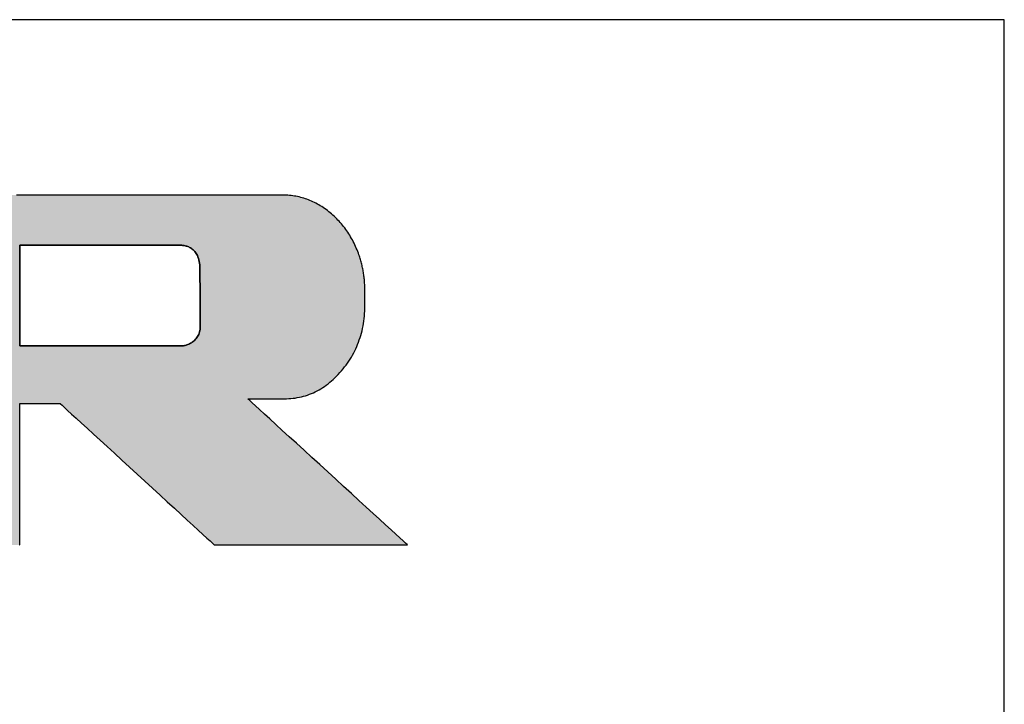
# Model space of a CAD drawing. Extents: x 18 to 442, y -2 to 294.
# Drawn here: x 367 to 402, y 269 to 294 of the extents above; entities that cross this region are included whole.
import ezdxf

# ---------------------------------------------------------------- set-up
doc = ezdxf.new("R2010")
doc.units = 0
doc.header["$LTSCALE"] = 0.25
doc.layers.get('0').update_dxf_attribs({"linetype": 'CONTINUOUS'})
doc.layers.add('1', color=7, linetype='CONTINUOUS')
doc.layers.add('2', color=134, linetype='CONTINUOUS')

# ---------------------------------------------------------------- blocks, each defined once
blk = doc.blocks.new('*G16')
at = {"layer": '1', "color": 7, "linetype": 'CONTINUOUS'}
for p, q in [((402.5, 293.972), (17.5, 293.972)), ((402.5, 17.972), (402.5, 293.972))]:
    blk.add_line(p, q, dxfattribs=at)
blk = doc.blocks.new('*G17')
at = {"layer": '2', "color": 134, "linetype": 'CONTINUOUS'}
for points in [[(367.045, 275.077), (367.063, 275.077), (367.063, 275.094), (367.063, 275.142), (367.063, 275.22), (367.063, 275.324), (367.063, 275.454), (367.063, 275.606), (367.063, 275.779), (367.063, 275.97), (367.063, 276.176), (367.063, 276.396), (367.063, 276.628), (367.063, 276.868), (367.063, 277.115), (367.063, 277.367), (367.063, 277.621), (367.063, 277.875), (367.063, 278.127), (367.063, 278.374), (367.063, 278.615), (367.063, 278.846), (367.063, 279.066), (367.063, 279.273), (367.063, 279.463), (367.063, 279.636), (367.063, 279.788), (367.063, 279.918), (367.063, 280.023), (367.063, 280.1), (367.063, 280.149), (367.063, 280.165), (367.068, 280.165), (367.082, 280.165), (367.104, 280.165), (367.134, 280.165), (367.171, 280.165), (367.214, 280.165), (367.263, 280.165), (367.317, 280.165), (367.376, 280.165), (367.438, 280.165), (367.504, 280.165), (367.572, 280.165), (367.643, 280.165), (367.714, 280.165), (367.786, 280.165), (367.859, 280.165), (367.93, 280.165), (368, 280.165), (368.069, 280.165), (368.134, 280.165), (368.197, 280.165), (368.256, 280.165), (368.31, 280.165), (368.359, 280.165), (368.402, 280.165), (368.439, 280.165), (368.469, 280.165), (368.491, 280.165), (368.505, 280.165), (368.509, 280.165), (368.527, 280.149), (368.58, 280.1), (368.665, 280.023), (368.779, 279.918), (368.92, 279.788), (369.087, 279.636), (369.275, 279.463), (369.483, 279.273), (369.708, 279.066), (369.949, 278.846), (370.201, 278.615), (370.464, 278.374), (370.733, 278.127), (371.008, 277.875), (371.285, 277.621), (371.562, 277.367), (371.837, 277.115), (372.107, 276.868), (372.369, 276.628), (372.622, 276.396), (372.862, 276.176), (373.087, 275.97), (373.295, 275.779), (373.484, 275.606), (373.65, 275.454), (373.791, 275.324), (373.906, 275.22), (373.99, 275.142), (374.043, 275.094), (374.061, 275.077), (374.084, 275.077), (374.15, 275.077), (374.256, 275.077), (374.399, 275.077), (374.577, 275.077), (374.785, 275.077), (375.021, 275.077), (375.282, 275.077), (375.565, 275.077), (375.866, 275.077), (376.182, 275.077), (376.511, 275.077), (376.849, 275.077), (377.194, 275.077), (377.541, 275.077), (377.889, 275.077), (378.233, 275.077), (378.571, 275.077), (378.9, 275.077), (379.217, 275.077), (379.518, 275.077), (379.8, 275.077), (380.061, 275.077), (380.297, 275.077), (380.505, 275.077), (380.683, 275.077), (380.826, 275.077), (380.932, 275.077), (380.998, 275.077), (381.021, 275.077), (381.002, 275.094), (380.948, 275.144), (380.86, 275.224), (380.741, 275.333), (380.595, 275.467), (380.422, 275.624), (380.227, 275.802), (380.011, 275.999), (379.778, 276.213), (379.529, 276.44), (379.267, 276.679), (378.995, 276.928), (378.715, 277.183), (378.43, 277.444), (378.143, 277.706), (377.856, 277.969), (377.571, 278.229), (377.291, 278.484), (377.019, 278.733), (376.757, 278.972), (376.508, 279.199), (376.275, 279.413), (376.059, 279.61), (375.864, 279.788), (375.692, 279.946), (375.545, 280.08), (375.426, 280.188), (375.339, 280.268), (375.284, 280.318), (375.265, 280.335), (375.27, 280.335), (375.282, 280.335), (375.302, 280.335), (375.329, 280.335), (375.363, 280.335), (375.402, 280.335), (375.447, 280.335), (375.496, 280.335), (375.55, 280.335), (375.607, 280.335), (375.667, 280.335), (375.729, 280.335), (375.793, 280.335), (375.858, 280.335), (375.924, 280.335), (375.989, 280.335), (376.055, 280.335), (376.119, 280.335), (376.181, 280.335), (376.241, 280.335), (376.298, 280.335), (376.351, 280.335), (376.4, 280.335), (376.445, 280.335), (376.485, 280.335), (376.518, 280.335), (376.545, 280.335), (376.565, 280.335), (376.578, 280.335), (376.582, 280.335), (376.661, 280.336), (376.74, 280.34), (376.818, 280.345), (376.895, 280.353), (376.972, 280.363), (377.047, 280.376), (377.122, 280.39), (377.197, 280.407), (377.27, 280.426), (377.343, 280.447), (377.415, 280.471), (377.486, 280.497), (377.556, 280.525), (377.626, 280.555), (377.695, 280.587), (377.763, 280.622), (377.831, 280.659), (377.898, 280.698), (377.964, 280.74), (378.029, 280.783), (378.093, 280.829), (378.157, 280.877), (378.22, 280.928), (378.282, 280.981), (378.344, 281.035), (378.404, 281.093), (378.464, 281.152), (378.524, 281.214), (378.582, 281.278), (378.64, 281.344), (378.696, 281.411), (378.751, 281.48), (378.803, 281.549), (378.854, 281.619), (378.903, 281.691), (378.949, 281.763), (378.994, 281.836), (379.037, 281.91), (379.078, 281.985), (379.116, 282.061), (379.153, 282.137), (379.188, 282.215), (379.221, 282.294), (379.252, 282.373), (379.281, 282.454), (379.308, 282.535), (379.333, 282.617), (379.357, 282.7), (379.378, 282.784), (379.397, 282.869), (379.414, 282.955), (379.43, 283.042), (379.443, 283.13), (379.455, 283.218), (379.464, 283.308), (379.472, 283.398), (379.477, 283.489), (379.481, 283.582), (379.483, 283.675), (379.482, 283.769), (379.482, 283.77), (379.482, 283.775), (379.482, 283.782), (379.482, 283.791), (379.482, 283.803), (379.482, 283.817), (379.482, 283.832), (379.481, 283.85), (379.481, 283.868), (379.481, 283.888), (379.481, 283.909), (379.48, 283.931), (379.48, 283.954), (379.48, 283.977), (379.48, 284), (379.479, 284.023), (379.479, 284.045), (379.479, 284.068), (379.479, 284.09), (379.478, 284.111), (379.478, 284.131), (379.478, 284.149), (379.478, 284.167), (379.477, 284.182), (379.477, 284.196), (379.477, 284.208), (379.477, 284.217), (379.477, 284.225), (379.477, 284.229), (379.477, 284.23), (379.477, 284.274), (379.477, 284.318), (379.477, 284.362), (379.476, 284.405), (379.474, 284.449), (379.472, 284.492), (379.47, 284.536), (379.466, 284.579), (379.463, 284.622), (379.459, 284.665), (379.454, 284.708), (379.449, 284.751), (379.443, 284.794), (379.437, 284.837), (379.43, 284.879), (379.423, 284.922), (379.416, 284.964), (379.407, 285.007), (379.399, 285.049), (379.389, 285.091), (379.38, 285.133), (379.369, 285.175), (379.359, 285.217), (379.347, 285.259), (379.336, 285.301), (379.323, 285.343), (379.31, 285.384), (379.297, 285.426), (379.283, 285.468), (379.269, 285.509), (379.246, 285.572), (379.223, 285.635), (379.198, 285.697), (379.172, 285.758), (379.146, 285.818), (379.118, 285.877), (379.09, 285.936), (379.061, 285.994), (379.031, 286.051), (379, 286.107), (378.967, 286.163), (378.935, 286.217), (378.901, 286.271), (378.866, 286.324), (378.83, 286.377), (378.793, 286.428), (378.756, 286.479), (378.717, 286.529), (378.678, 286.578), (378.638, 286.626), (378.596, 286.674), (378.554, 286.72), (378.511, 286.766), (378.467, 286.811), (378.422, 286.856), (378.376, 286.899), (378.329, 286.942), (378.281, 286.984), (378.233, 287.025), (378.183, 287.065), (378.133, 287.104), (378.083, 287.142), (378.032, 287.179), (377.981, 287.214), (377.929, 287.248), (377.877, 287.28), (377.825, 287.311), (377.773, 287.341), (377.72, 287.37), (377.666, 287.397), (377.613, 287.422), (377.559, 287.447), (377.505, 287.47), (377.45, 287.492), (377.395, 287.512), (377.34, 287.531), (377.284, 287.549), (377.228, 287.566), (377.172, 287.581), (377.115, 287.595), (377.058, 287.607), (377.001, 287.618), (376.943, 287.628), (376.885, 287.637), (376.826, 287.644), (376.767, 287.65), (376.708, 287.655), (376.649, 287.658), (376.589, 287.66), (376.529, 287.66), (376.481, 287.66), (376.34, 287.66), (376.115, 287.66), (375.81, 287.66), (375.433, 287.66), (374.99, 287.66), (374.488, 287.66), (373.934, 287.66), (373.333, 287.66), (372.693, 287.66), (372.021, 287.66), (371.322, 287.66), (370.603, 287.66), (369.871, 287.66), (369.132, 287.66), (368.394, 287.66), (367.662, 287.66), (366.943, 287.66)], [(372.83, 282.237), (372.811, 282.237), (372.756, 282.237), (372.668, 282.237), (372.55, 282.237), (372.403, 282.237), (372.23, 282.237), (372.034, 282.237), (371.818, 282.237), (371.584, 282.237), (371.335, 282.237), (371.073, 282.237), (370.8, 282.237), (370.52, 282.237), (370.235, 282.237), (369.947, 282.237), (369.659, 282.237), (369.373, 282.237), (369.093, 282.237), (368.821, 282.237), (368.558, 282.237), (368.309, 282.237), (368.075, 282.237), (367.859, 282.237), (367.663, 282.237), (367.491, 282.237), (367.344, 282.237), (367.225, 282.237), (367.137, 282.237), (367.082, 282.237), (367.063, 282.237), (367.063, 282.249), (367.063, 282.283), (367.063, 282.339), (367.063, 282.413), (367.063, 282.506), (367.063, 282.614), (367.063, 282.737), (367.063, 282.873), (367.063, 283.02), (367.063, 283.177), (367.063, 283.342), (367.063, 283.513), (367.063, 283.689), (367.063, 283.868), (367.063, 284.049), (367.063, 284.23), (367.063, 284.409), (367.063, 284.585), (367.063, 284.757), (367.063, 284.921), (367.063, 285.078), (367.063, 285.225), (367.063, 285.361), (367.063, 285.484), (367.063, 285.592), (367.063, 285.685), (367.063, 285.759), (367.063, 285.815), (367.063, 285.849), (367.063, 285.861), (367.082, 285.861), (367.137, 285.861), (367.224, 285.861), (367.343, 285.861), (367.489, 285.861), (367.661, 285.861), (367.857, 285.861), (368.072, 285.861), (368.306, 285.861), (368.554, 285.861), (368.816, 285.861), (369.088, 285.861), (369.367, 285.861), (369.652, 285.861), (369.939, 285.861), (370.226, 285.861), (370.51, 285.861), (370.79, 285.861), (371.062, 285.861), (371.323, 285.861), (371.572, 285.861), (371.805, 285.861), (372.021, 285.861), (372.216, 285.861), (372.388, 285.861), (372.535, 285.861), (372.653, 285.861), (372.741, 285.861), (372.795, 285.861), (372.814, 285.861), (372.839, 285.861), (372.865, 285.86), (372.892, 285.858), (372.921, 285.855), (372.951, 285.851), (372.981, 285.845), (373.012, 285.839), (373.044, 285.831), (373.076, 285.821), (373.109, 285.809), (373.141, 285.796), (373.173, 285.78), (373.205, 285.762), (373.237, 285.742), (373.268, 285.72), (373.298, 285.695), (373.327, 285.667), (373.355, 285.637), (373.381, 285.603), (373.407, 285.567), (373.43, 285.527), (373.452, 285.484), (373.472, 285.437), (373.49, 285.387), (373.505, 285.333), (373.518, 285.276), (373.529, 285.214), (373.536, 285.148), (373.541, 285.078), (373.543, 285.003), (373.543, 284.997), (373.543, 284.977), (373.543, 284.945), (373.543, 284.903), (373.544, 284.85), (373.544, 284.789), (373.544, 284.719), (373.545, 284.641), (373.545, 284.557), (373.546, 284.468), (373.546, 284.374), (373.547, 284.277), (373.548, 284.176), (373.548, 284.074), (373.549, 283.971), (373.549, 283.868), (373.55, 283.766), (373.551, 283.665), (373.551, 283.568), (373.552, 283.474), (373.552, 283.385), (373.553, 283.301), (373.553, 283.223), (373.554, 283.153), (373.554, 283.092), (373.554, 283.039), (373.554, 282.996), (373.555, 282.965), (373.555, 282.945), (373.555, 282.939), (373.553, 282.885), (373.548, 282.834), (373.54, 282.785), (373.529, 282.739), (373.515, 282.695), (373.499, 282.653), (373.48, 282.613), (373.46, 282.576), (373.437, 282.54), (373.412, 282.507), (373.386, 282.476), (373.358, 282.447), (373.33, 282.42), (373.3, 282.395), (373.269, 282.372), (373.237, 282.351), (373.205, 282.332), (373.173, 282.315), (373.141, 282.299), (373.108, 282.285), (373.076, 282.273), (373.045, 282.263), (373.014, 282.254), (372.984, 282.247), (372.954, 282.242), (372.926, 282.238), (372.9, 282.236), (372.875, 282.235), (372.851, 282.235), (372.83, 282.237)]]:
    blk.add_lwpolyline(points, dxfattribs=at)

msp = doc.modelspace()

# ---------------------------------------------------------------- hatches: boundary and pattern name
at = {"layer": '1', "linetype": 'CONTINUOUS'}
h = msp.add_hatch(color=7, dxfattribs=at)
h.paths.add_polyline_path([(378.866, 286.324), (378.83, 286.377), (378.793, 286.428), (378.756, 286.479), (378.717, 286.529), (378.678, 286.578), (378.638, 286.626), (378.596, 286.674), (378.554, 286.72), (378.511, 286.766), (378.467, 286.811), (378.422, 286.856), (378.376, 286.899), (378.329, 286.942), (378.281, 286.984), (378.233, 287.025), (378.183, 287.065), (378.133, 287.104), (378.083, 287.142), (378.032, 287.179), (377.981, 287.214), (377.929, 287.248), (377.877, 287.28), (377.825, 287.311), (377.773, 287.341), (377.72, 287.37), (377.666, 287.397), (377.613, 287.422), (377.559, 287.447), (377.505, 287.47), (377.45, 287.492), (377.395, 287.512), (377.34, 287.531), (377.284, 287.549), (377.228, 287.566), (377.172, 287.581), (377.115, 287.595), (377.058, 287.607), (377.001, 287.618), (376.943, 287.628), (376.885, 287.637), (376.826, 287.644), (376.767, 287.65), (376.708, 287.655), (376.649, 287.658), (376.589, 287.66), (376.529, 287.66), (376.481, 287.66), (376.34, 287.66), (376.115, 287.66), (375.81, 287.66), (375.433, 287.66), (374.99, 287.66), (374.488, 287.66), (373.934, 287.66), (373.333, 287.66), (372.693, 287.66), (372.021, 287.66), (371.322, 287.66), (370.603, 287.66), (369.871, 287.66), (369.132, 287.66), (368.394, 287.66), (367.662, 287.66), (366.943, 287.66), (366.244, 287.66), (365.571, 287.66), (364.931, 287.66), (364.33, 287.66), (363.776, 287.66), (363.274, 287.66), (362.831, 287.66), (362.454, 287.66), (362.15, 287.66), (361.924, 287.66), (361.784, 287.66), (361.735, 287.66), (361.73, 287.66), (361.714, 287.66), (361.689, 287.66), (361.654, 287.66), (361.612, 287.66), (361.562, 287.66), (361.505, 287.66), (361.443, 287.66), (361.375, 287.66), (361.303, 287.66), (361.227, 287.66), (361.148, 287.66), (361.067, 287.66), (360.985, 287.66), (360.901, 287.66), (360.818, 287.66), (360.735, 287.66), (360.654, 287.66), (360.575, 287.66), (360.5, 287.66), (360.427, 287.66), (360.36, 287.66), (360.297, 287.66), (360.241, 287.66), (360.191, 287.66), (360.148, 287.66), (360.114, 287.66), (360.088, 287.66), (360.072, 287.66), (360.067, 287.66), (360.072, 287.656), (360.086, 287.642), (360.108, 287.621), (360.139, 287.592), (360.176, 287.555), (360.22, 287.513), (360.271, 287.465), (360.326, 287.412), (360.386, 287.354), (360.45, 287.293), (360.517, 287.228), (360.586, 287.161), (360.658, 287.092), (360.731, 287.022), (360.805, 286.951), (360.879, 286.88), (360.952, 286.81), (361.023, 286.741), (361.093, 286.674), (361.16, 286.609), (361.224, 286.548), (361.284, 286.49), (361.339, 286.437), (361.389, 286.389), (361.433, 286.346), (361.471, 286.31), (361.501, 286.281), (361.524, 286.259), (361.538, 286.246), (361.543, 286.241), (361.543, 286.228), (361.543, 286.19), (361.543, 286.129), (361.543, 286.047), (361.543, 285.945), (361.543, 285.825), (361.543, 285.689), (361.543, 285.539), (361.543, 285.376), (361.543, 285.203), (361.543, 285.021), (361.543, 284.832), (361.543, 284.637), (361.543, 284.439), (361.543, 284.239), (361.543, 284.039), (361.543, 283.841), (361.543, 283.647), (361.543, 283.457), (361.543, 283.275), (361.543, 283.102), (361.543, 282.94), (361.543, 282.79), (361.543, 282.654), (361.543, 282.534), (361.543, 282.432), (361.543, 282.349), (361.543, 282.288), (361.543, 282.25), (361.543, 282.237), (361.519, 282.237), (361.452, 282.237), (361.343, 282.237), (361.196, 282.237), (361.014, 282.237), (360.8, 282.237), (360.558, 282.237), (360.29, 282.237), (360, 282.237), (359.691, 282.237), (359.366, 282.237), (359.029, 282.237), (358.682, 282.237), (358.328, 282.237), (357.972, 282.237), (357.615, 282.237), (357.262, 282.237), (356.915, 282.237), (356.577, 282.237), (356.252, 282.237), (355.943, 282.237), (355.653, 282.237), (355.386, 282.237), (355.143, 282.237), (354.93, 282.237), (354.748, 282.237), (354.601, 282.237), (354.492, 282.237), (354.424, 282.237), (354.401, 282.237), (354.401, 282.255), (354.401, 282.306), (354.401, 282.389), (354.401, 282.501), (354.401, 282.639), (354.401, 282.801), (354.401, 282.985), (354.401, 283.189), (354.401, 283.409), (354.401, 283.643), (354.401, 283.89), (354.401, 284.146), (354.401, 284.41), (354.401, 284.678), (354.401, 284.949), (354.401, 285.22), (354.401, 285.488), (354.401, 285.752), (354.401, 286.008), (354.401, 286.254), (354.401, 286.489), (354.401, 286.709), (354.401, 286.912), (354.401, 287.096), (354.401, 287.259), (354.401, 287.397), (354.401, 287.509), (354.401, 287.591), (354.401, 287.643), (354.401, 287.66), (354.378, 287.66), (354.312, 287.66), (354.205, 287.66), (354.061, 287.66), (353.883, 287.66), (353.675, 287.66), (353.438, 287.66), (353.176, 287.66), (352.892, 287.66), (352.59, 287.66), (352.273, 287.66), (351.943, 287.66), (351.603, 287.66), (351.258, 287.66), (350.909, 287.66), (350.561, 287.66), (350.215, 287.66), (349.876, 287.66), (349.546, 287.66), (349.228, 287.66), (348.926, 287.66), (348.643, 287.66), (348.381, 287.66), (348.144, 287.66), (347.935, 287.66), (347.757, 287.66), (347.613, 287.66), (347.507, 287.66), (347.441, 287.66), (347.418, 287.66), (347.423, 287.656), (347.437, 287.642), (347.459, 287.621), (347.49, 287.592), (347.528, 287.556), (347.572, 287.513), (347.622, 287.465), (347.677, 287.412), (347.738, 287.355), (347.802, 287.293), (347.869, 287.229), (347.939, 287.162), (348.011, 287.093), (348.084, 287.023), (348.158, 286.952), (348.232, 286.881), (348.305, 286.811), (348.377, 286.743), (348.447, 286.676), (348.514, 286.611), (348.578, 286.55), (348.638, 286.492), (348.693, 286.439), (348.744, 286.391), (348.788, 286.349), (348.826, 286.313), (348.856, 286.284), (348.879, 286.262), (348.893, 286.249), (348.898, 286.244), (348.898, 286.208), (348.898, 286.102), (348.898, 285.931), (348.898, 285.701), (348.898, 285.417), (348.898, 285.083), (348.898, 284.704), (348.898, 284.285), (348.898, 283.832), (348.898, 283.349), (348.898, 282.841), (348.898, 282.313), (348.898, 281.771), (348.898, 281.218), (348.898, 280.66), (348.899, 280.103), (348.899, 279.55), (348.899, 279.008), (348.899, 278.48), (348.899, 277.972), (348.899, 277.489), (348.899, 277.036), (348.899, 276.617), (348.899, 276.238), (348.899, 275.904), (348.899, 275.62), (348.899, 275.39), (348.899, 275.219), (348.899, 275.113), (348.899, 275.077), (348.917, 275.077), (348.969, 275.077), (349.053, 275.077), (349.167, 275.077), (349.307, 275.077), (349.471, 275.077), (349.658, 275.077), (349.864, 275.077), (350.088, 275.077), (350.326, 275.077), (350.576, 275.077), (350.836, 275.077), (351.103, 275.077), (351.375, 275.077), (351.65, 275.077), (351.925, 275.077), (352.197, 275.077), (352.464, 275.077), (352.724, 275.077), (352.974, 275.077), (353.212, 275.077), (353.436, 275.077), (353.642, 275.077), (353.829, 275.077), (353.993, 275.077), (354.133, 275.077), (354.247, 275.077), (354.331, 275.077), (354.383, 275.077), (354.401, 275.077), (354.401, 275.094), (354.401, 275.142), (354.401, 275.22), (354.401, 275.324), (354.401, 275.454), (354.401, 275.606), (354.401, 275.779), (354.401, 275.97), (354.401, 276.176), (354.401, 276.396), (354.401, 276.628), (354.401, 276.868), (354.401, 277.115), (354.401, 277.367), (354.401, 277.621), (354.401, 277.875), (354.401, 278.127), (354.401, 278.374), (354.401, 278.615), (354.401, 278.846), (354.401, 279.066), (354.401, 279.273), (354.401, 279.463), (354.401, 279.636), (354.401, 279.788), (354.401, 279.918), (354.401, 280.023), (354.401, 280.1), (354.401, 280.149), (354.401, 280.165), (354.424, 280.165), (354.492, 280.165), (354.601, 280.165), (354.748, 280.165), (354.93, 280.165), (355.143, 280.165), (355.386, 280.165), (355.653, 280.165), (355.943, 280.165), (356.252, 280.165), (356.577, 280.165), (356.915, 280.165), (357.262, 280.165), (357.615, 280.165), (357.972, 280.165), (358.328, 280.165), (358.682, 280.165), (359.029, 280.165), (359.366, 280.165), (359.691, 280.165), (360, 280.165), (360.29, 280.165), (360.558, 280.165), (360.8, 280.165), (361.014, 280.165), (361.196, 280.165), (361.343, 280.165), (361.452, 280.165), (361.519, 280.165), (361.543, 280.165), (361.543, 280.149), (361.543, 280.1), (361.543, 280.023), (361.543, 279.918), (361.543, 279.788), (361.543, 279.636), (361.543, 279.463), (361.543, 279.273), (361.543, 279.066), (361.543, 278.846), (361.543, 278.615), (361.543, 278.374), (361.543, 278.127), (361.543, 277.875), (361.543, 277.621), (361.543, 277.367), (361.543, 277.115), (361.543, 276.868), (361.543, 276.628), (361.543, 276.396), (361.543, 276.176), (361.543, 275.97), (361.543, 275.779), (361.543, 275.606), (361.543, 275.454), (361.543, 275.324), (361.543, 275.22), (361.543, 275.142), (361.543, 275.094), (361.543, 275.077), (361.561, 275.077), (361.613, 275.077), (361.697, 275.077), (361.811, 275.077), (361.952, 275.077), (362.117, 275.077), (362.304, 275.077), (362.511, 275.077), (362.735, 275.077), (362.974, 275.077), (363.225, 275.077), (363.486, 275.077), (363.754, 275.077), (364.027, 275.077), (364.303, 275.077), (364.579, 275.077), (364.852, 275.077), (365.12, 275.077), (365.381, 275.077), (365.632, 275.077), (365.871, 275.077), (366.095, 275.077), (366.302, 275.077), (366.489, 275.077), (366.654, 275.077), (366.795, 275.077), (366.909, 275.077), (366.993, 275.077), (367.045, 275.077), (367.063, 275.077), (367.063, 275.094), (367.063, 275.142), (367.063, 275.22), (367.063, 275.324), (367.063, 275.454), (367.063, 275.606), (367.063, 275.779), (367.063, 275.97), (367.063, 276.176), (367.063, 276.396), (367.063, 276.628), (367.063, 276.868), (367.063, 277.115), (367.063, 277.367), (367.063, 277.621), (367.063, 277.875), (367.063, 278.127), (367.063, 278.374), (367.063, 278.615), (367.063, 278.846), (367.063, 279.066), (367.063, 279.273), (367.063, 279.463), (367.063, 279.636), (367.063, 279.788), (367.063, 279.918), (367.063, 280.023), (367.063, 280.1), (367.063, 280.149), (367.063, 280.165), (367.068, 280.165), (367.082, 280.165), (367.104, 280.165), (367.134, 280.165), (367.171, 280.165), (367.214, 280.165), (367.263, 280.165), (367.317, 280.165), (367.376, 280.165), (367.438, 280.165), (367.504, 280.165), (367.572, 280.165), (367.643, 280.165), (367.714, 280.165), (367.786, 280.165), (367.859, 280.165), (367.93, 280.165), (368, 280.165), (368.069, 280.165), (368.134, 280.165), (368.197, 280.165), (368.256, 280.165), (368.31, 280.165), (368.359, 280.165), (368.402, 280.165), (368.439, 280.165), (368.469, 280.165), (368.491, 280.165), (368.505, 280.165), (368.509, 280.165), (368.527, 280.149), (368.58, 280.1), (368.665, 280.023), (368.779, 279.918), (368.92, 279.788), (369.087, 279.636), (369.275, 279.463), (369.483, 279.273), (369.708, 279.066), (369.949, 278.846), (370.201, 278.615), (370.464, 278.374), (370.733, 278.127), (371.008, 277.875), (371.285, 277.621), (371.562, 277.367), (371.837, 277.115), (372.107, 276.868), (372.369, 276.628), (372.622, 276.396), (372.862, 276.176), (373.087, 275.97), (373.295, 275.779), (373.484, 275.606), (373.65, 275.454), (373.791, 275.324), (373.906, 275.22), (373.99, 275.142), (374.043, 275.094), (374.061, 275.077), (374.084, 275.077), (374.15, 275.077), (374.256, 275.077), (374.399, 275.077), (374.577, 275.077), (374.785, 275.077), (375.021, 275.077), (375.282, 275.077), (375.565, 275.077), (375.866, 275.077), (376.182, 275.077), (376.511, 275.077), (376.849, 275.077), (377.194, 275.077), (377.541, 275.077), (377.889, 275.077), (378.233, 275.077), (378.571, 275.077), (378.9, 275.077), (379.217, 275.077), (379.518, 275.077), (379.8, 275.077), (380.061, 275.077), (380.297, 275.077), (380.505, 275.077), (380.683, 275.077), (380.826, 275.077), (380.932, 275.077), (380.998, 275.077), (381.021, 275.077), (381.002, 275.094), (380.948, 275.144), (380.86, 275.224), (380.741, 275.333), (380.595, 275.467), (380.422, 275.624), (380.227, 275.802), (380.011, 275.999), (379.778, 276.213), (379.529, 276.44), (379.267, 276.679), (378.995, 276.928), (378.715, 277.183), (378.43, 277.444), (378.143, 277.706), (377.856, 277.969), (377.571, 278.229), (377.291, 278.484), (377.019, 278.733), (376.757, 278.972), (376.508, 279.199), (376.275, 279.413), (376.059, 279.61), (375.864, 279.788), (375.692, 279.946), (375.545, 280.08), (375.426, 280.188), (375.339, 280.268), (375.284, 280.318), (375.265, 280.335), (375.27, 280.335), (375.282, 280.335), (375.302, 280.335), (375.329, 280.335), (375.363, 280.335), (375.402, 280.335), (375.447, 280.335), (375.496, 280.335), (375.55, 280.335), (375.607, 280.335), (375.667, 280.335), (375.729, 280.335), (375.793, 280.335), (375.858, 280.335), (375.924, 280.335), (375.989, 280.335), (376.055, 280.335), (376.119, 280.335), (376.181, 280.335), (376.241, 280.335), (376.298, 280.335), (376.351, 280.335), (376.4, 280.335), (376.445, 280.335), (376.485, 280.335), (376.518, 280.335), (376.545, 280.335), (376.565, 280.335), (376.578, 280.335), (376.582, 280.335), (376.661, 280.336), (376.74, 280.34), (376.818, 280.345), (376.895, 280.353), (376.972, 280.363), (377.047, 280.376), (377.122, 280.39), (377.197, 280.407), (377.27, 280.426), (377.343, 280.447), (377.415, 280.471), (377.486, 280.497), (377.556, 280.525), (377.626, 280.555), (377.695, 280.587), (377.763, 280.622), (377.831, 280.659), (377.898, 280.698), (377.964, 280.74), (378.029, 280.783), (378.093, 280.829), (378.157, 280.877), (378.22, 280.928), (378.282, 280.981), (378.344, 281.035), (378.404, 281.093), (378.464, 281.152), (378.524, 281.214), (378.582, 281.278), (378.64, 281.344), (378.696, 281.411), (378.751, 281.48), (378.803, 281.549), (378.854, 281.619), (378.903, 281.691), (378.949, 281.763), (378.994, 281.836), (379.037, 281.91), (379.078, 281.985), (379.116, 282.061), (379.153, 282.137), (379.188, 282.215), (379.221, 282.294), (379.252, 282.373), (379.281, 282.454), (379.308, 282.535), (379.333, 282.617), (379.357, 282.7), (379.378, 282.784), (379.397, 282.869), (379.414, 282.955), (379.43, 283.042), (379.443, 283.13), (379.455, 283.218), (379.464, 283.308), (379.472, 283.398), (379.477, 283.489), (379.481, 283.582), (379.483, 283.675), (379.482, 283.769), (379.482, 283.77), (379.482, 283.775), (379.482, 283.782), (379.482, 283.791), (379.482, 283.803), (379.482, 283.817), (379.482, 283.832), (379.481, 283.85), (379.481, 283.868), (379.481, 283.888), (379.481, 283.909), (379.48, 283.931), (379.48, 283.954), (379.48, 283.977), (379.48, 284), (379.479, 284.023), (379.479, 284.045), (379.479, 284.068), (379.479, 284.09), (379.478, 284.111), (379.478, 284.131), (379.478, 284.149), (379.478, 284.167), (379.477, 284.182), (379.477, 284.196), (379.477, 284.208), (379.477, 284.217), (379.477, 284.225), (379.477, 284.229), (379.477, 284.23), (379.477, 284.274), (379.477, 284.318), (379.477, 284.362), (379.476, 284.405), (379.474, 284.449), (379.472, 284.492), (379.47, 284.536), (379.466, 284.579), (379.463, 284.622), (379.459, 284.665), (379.454, 284.708), (379.449, 284.751), (379.443, 284.794), (379.437, 284.837), (379.43, 284.879), (379.423, 284.922), (379.416, 284.964), (379.407, 285.007), (379.399, 285.049), (379.389, 285.091), (379.38, 285.133), (379.369, 285.175), (379.359, 285.217), (379.347, 285.259), (379.336, 285.301), (379.323, 285.343), (379.31, 285.384), (379.297, 285.426), (379.283, 285.468), (379.269, 285.509), (379.246, 285.572), (379.223, 285.635), (379.198, 285.697), (379.172, 285.758), (379.146, 285.818), (379.118, 285.877), (379.09, 285.936), (379.061, 285.994), (379.031, 286.051), (379, 286.107), (378.967, 286.163), (378.935, 286.217), (378.901, 286.271)], flags=0)
h.paths.add_polyline_path([(373.552, 283.474), (373.551, 283.568), (373.551, 283.665), (373.55, 283.766), (373.549, 283.868), (373.549, 283.971), (373.548, 284.074), (373.548, 284.176), (373.547, 284.277), (373.546, 284.374), (373.546, 284.468), (373.545, 284.557), (373.545, 284.641), (373.544, 284.719), (373.544, 284.789), (373.544, 284.85), (373.543, 284.903), (373.543, 284.945), (373.543, 284.977), (373.543, 284.997), (373.543, 285.003), (373.541, 285.078), (373.536, 285.148), (373.529, 285.214), (373.518, 285.276), (373.505, 285.333), (373.49, 285.387), (373.472, 285.437), (373.452, 285.484), (373.43, 285.527), (373.407, 285.567), (373.381, 285.603), (373.355, 285.637), (373.327, 285.667), (373.298, 285.695), (373.268, 285.72), (373.237, 285.742), (373.205, 285.762), (373.173, 285.78), (373.141, 285.796), (373.109, 285.809), (373.076, 285.821), (373.044, 285.831), (373.012, 285.839), (372.981, 285.845), (372.951, 285.851), (372.921, 285.855), (372.892, 285.858), (372.865, 285.86), (372.839, 285.861), (372.814, 285.861), (372.795, 285.861), (372.741, 285.861), (372.653, 285.861), (372.535, 285.861), (372.388, 285.861), (372.216, 285.861), (372.021, 285.861), (371.805, 285.861), (371.572, 285.861), (371.323, 285.861), (371.062, 285.861), (370.79, 285.861), (370.51, 285.861), (370.226, 285.861), (369.939, 285.861), (369.652, 285.861), (369.367, 285.861), (369.088, 285.861), (368.816, 285.861), (368.554, 285.861), (368.306, 285.861), (368.072, 285.861), (367.857, 285.861), (367.661, 285.861), (367.489, 285.861), (367.343, 285.861), (367.224, 285.861), (367.137, 285.861), (367.082, 285.861), (367.063, 285.861), (367.063, 285.849), (367.063, 285.815), (367.063, 285.759), (367.063, 285.685), (367.063, 285.592), (367.063, 285.484), (367.063, 285.361), (367.063, 285.225), (367.063, 285.078), (367.063, 284.921), (367.063, 284.757), (367.063, 284.585), (367.063, 284.409), (367.063, 284.23), (367.063, 284.049), (367.063, 283.868), (367.063, 283.689), (367.063, 283.513), (367.063, 283.342), (367.063, 283.177), (367.063, 283.02), (367.063, 282.873), (367.063, 282.737), (367.063, 282.614), (367.063, 282.506), (367.063, 282.413), (367.063, 282.339), (367.063, 282.283), (367.063, 282.249), (367.063, 282.237), (367.082, 282.237), (367.137, 282.237), (367.225, 282.237), (367.344, 282.237), (367.491, 282.237), (367.663, 282.237), (367.859, 282.237), (368.075, 282.237), (368.309, 282.237), (368.558, 282.237), (368.821, 282.237), (369.093, 282.237), (369.373, 282.237), (369.659, 282.237), (369.947, 282.237), (370.235, 282.237), (370.52, 282.237), (370.8, 282.237), (371.073, 282.237), (371.335, 282.237), (371.584, 282.237), (371.818, 282.237), (372.034, 282.237), (372.23, 282.237), (372.403, 282.237), (372.55, 282.237), (372.668, 282.237), (372.756, 282.237), (372.811, 282.237), (372.83, 282.237), (372.851, 282.235), (372.875, 282.235), (372.9, 282.236), (372.926, 282.238), (372.954, 282.242), (372.984, 282.247), (373.014, 282.254), (373.045, 282.263), (373.076, 282.273), (373.108, 282.285), (373.141, 282.299), (373.173, 282.315), (373.205, 282.332), (373.237, 282.351), (373.269, 282.372), (373.3, 282.395), (373.33, 282.42), (373.358, 282.447), (373.386, 282.476), (373.412, 282.507), (373.437, 282.54), (373.46, 282.576), (373.48, 282.613), (373.499, 282.653), (373.515, 282.695), (373.529, 282.739), (373.54, 282.785), (373.548, 282.834), (373.553, 282.885), (373.555, 282.939), (373.555, 282.945), (373.555, 282.965), (373.554, 282.996), (373.554, 283.039), (373.554, 283.092), (373.554, 283.153), (373.553, 283.223), (373.553, 283.301), (373.552, 283.385)], flags=0)

# ---------------------------------------------------------------- linework, layer by layer
at = {"layer": '1', "color": 7, "linetype": 'CONTINUOUS'}
for p, q in [((367.662, 287.66), (366.943, 287.66)), ((368.394, 287.66), (367.662, 287.66)), ((369.132, 287.66), (368.394, 287.66)), ((369.871, 287.66), (369.132, 287.66)), ((370.603, 287.66), (369.871, 287.66)), ((371.322, 287.66), (370.603, 287.66)), ((372.021, 287.66), (371.322, 287.66)), ((372.693, 287.66), (372.021, 287.66)), ((373.333, 287.66), (372.693, 287.66)), ((373.934, 287.66), (373.333, 287.66)), ((374.488, 287.66), (373.934, 287.66)), ((374.99, 287.66), (374.488, 287.66)), ((375.433, 287.66), (374.99, 287.66)), ((375.81, 287.66), (375.433, 287.66)), ((376.115, 287.66), (375.81, 287.66)), ((376.34, 287.66), (376.115, 287.66)), ((376.481, 287.66), (376.34, 287.66)), ((376.529, 287.66), (376.481, 287.66)), ((376.589, 287.66), (376.529, 287.66)), ((376.649, 287.658), (376.589, 287.66)), ((376.708, 287.655), (376.649, 287.658)), ((376.767, 287.65), (376.708, 287.655)), ((376.826, 287.644), (376.767, 287.65)), ((376.885, 287.637), (376.826, 287.644)), ((376.943, 287.628), (376.885, 287.637)), ((377.001, 287.618), (376.943, 287.628)), ((377.058, 287.607), (377.001, 287.618)), ((377.115, 287.595), (377.058, 287.607)), ((377.172, 287.581), (377.115, 287.595)), ((377.228, 287.566), (377.172, 287.581)), ((377.284, 287.549), (377.228, 287.566)), ((377.34, 287.531), (377.284, 287.549)), ((377.395, 287.512), (377.34, 287.531)), ((377.45, 287.492), (377.395, 287.512)), ((377.505, 287.47), (377.45, 287.492)), ((377.559, 287.447), (377.505, 287.47)), ((377.613, 287.422), (377.559, 287.447)), ((377.666, 287.397), (377.613, 287.422)), ((377.72, 287.37), (377.666, 287.397)), ((377.773, 287.341), (377.72, 287.37)), ((377.825, 287.311), (377.773, 287.341)), ((377.877, 287.28), (377.825, 287.311)), ((377.929, 287.248), (377.877, 287.28)), ((377.981, 287.214), (377.929, 287.248)), ((378.032, 287.179), (377.981, 287.214)), ((378.083, 287.142), (378.032, 287.179)), ((378.133, 287.104), (378.083, 287.142)), ((378.183, 287.065), (378.133, 287.104)), ((378.233, 287.025), (378.183, 287.065)), ((378.281, 286.984), (378.233, 287.025)), ((378.329, 286.942), (378.281, 286.984)), ((378.376, 286.899), (378.329, 286.942)), ((378.422, 286.856), (378.376, 286.899)), ((378.467, 286.811), (378.422, 286.856)), ((378.511, 286.766), (378.467, 286.811)), ((378.554, 286.72), (378.511, 286.766)), ((378.596, 286.674), (378.554, 286.72)), ((378.638, 286.626), (378.596, 286.674)), ((378.678, 286.578), (378.638, 286.626)), ((378.717, 286.529), (378.678, 286.578)), ((378.756, 286.479), (378.717, 286.529)), ((378.793, 286.428), (378.756, 286.479)), ((378.83, 286.377), (378.793, 286.428)), ((378.866, 286.324), (378.83, 286.377)), ((378.901, 286.271), (378.866, 286.324)), ((378.935, 286.217), (378.901, 286.271)), ((378.967, 286.163), (378.935, 286.217)), ((379, 286.107), (378.967, 286.163)), ((379.031, 286.051), (379, 286.107)), ((379.061, 285.994), (379.031, 286.051)), ((367.082, 285.861), (367.063, 285.861)), ((367.063, 285.861), (367.063, 285.849)), ((367.063, 285.849), (367.063, 285.815)), ((367.063, 285.815), (367.063, 285.759)), ((367.063, 285.759), (367.063, 285.685)), ((367.137, 285.861), (367.082, 285.861)), ((367.224, 285.861), (367.137, 285.861)), ((367.343, 285.861), (367.224, 285.861)), ((367.489, 285.861), (367.343, 285.861)), ((367.661, 285.861), (367.489, 285.861)), ((367.857, 285.861), (367.661, 285.861)), ((368.072, 285.861), (367.857, 285.861)), ((368.306, 285.861), (368.072, 285.861)), ((368.554, 285.861), (368.306, 285.861)), ((368.816, 285.861), (368.554, 285.861)), ((369.088, 285.861), (368.816, 285.861)), ((369.367, 285.861), (369.088, 285.861)), ((369.652, 285.861), (369.367, 285.861)), ((369.939, 285.861), (369.652, 285.861)), ((370.226, 285.861), (369.939, 285.861)), ((370.51, 285.861), (370.226, 285.861)), ((370.79, 285.861), (370.51, 285.861)), ((371.062, 285.861), (370.79, 285.861)), ((371.323, 285.861), (371.062, 285.861)), ((371.572, 285.861), (371.323, 285.861)), ((371.805, 285.861), (371.572, 285.861)), ((372.021, 285.861), (371.805, 285.861)), ((372.216, 285.861), (372.021, 285.861)), ((372.388, 285.861), (372.216, 285.861)), ((372.535, 285.861), (372.388, 285.861)), ((372.653, 285.861), (372.535, 285.861)), ((372.741, 285.861), (372.653, 285.861)), ((372.795, 285.861), (372.741, 285.861)), ((372.814, 285.861), (372.795, 285.861)), ((372.839, 285.861), (372.814, 285.861)), ((372.865, 285.86), (372.839, 285.861)), ((372.892, 285.858), (372.865, 285.86)), ((372.921, 285.855), (372.892, 285.858)), ((372.951, 285.851), (372.921, 285.855)), ((372.981, 285.845), (372.951, 285.851)), ((373.012, 285.839), (372.981, 285.845)), ((373.044, 285.831), (373.012, 285.839)), ((373.076, 285.821), (373.044, 285.831)), ((373.109, 285.809), (373.076, 285.821)), ((373.141, 285.796), (373.109, 285.809)), ((373.173, 285.78), (373.141, 285.796)), ((373.205, 285.762), (373.173, 285.78)), ((373.237, 285.742), (373.205, 285.762)), ((373.268, 285.72), (373.237, 285.742)), ((373.298, 285.695), (373.268, 285.72)), ((373.327, 285.667), (373.298, 285.695)), ((379.09, 285.936), (379.061, 285.994)), ((379.118, 285.877), (379.09, 285.936)), ((379.146, 285.818), (379.118, 285.877)), ((379.172, 285.758), (379.146, 285.818)), ((379.198, 285.697), (379.172, 285.758)), ((379.223, 285.635), (379.198, 285.697)), ((367.063, 285.685), (367.063, 285.592)), ((367.063, 285.592), (367.063, 285.484)), ((367.063, 285.484), (367.063, 285.361)), ((367.063, 285.361), (367.063, 285.225)), ((373.355, 285.637), (373.327, 285.667)), ((373.381, 285.603), (373.355, 285.637)), ((373.407, 285.567), (373.381, 285.603)), ((373.43, 285.527), (373.407, 285.567)), ((373.452, 285.484), (373.43, 285.527)), ((373.472, 285.437), (373.452, 285.484)), ((373.49, 285.387), (373.472, 285.437)), ((373.505, 285.333), (373.49, 285.387)), ((379.246, 285.572), (379.223, 285.635)), ((379.269, 285.509), (379.246, 285.572)), ((379.283, 285.468), (379.269, 285.509)), ((379.297, 285.426), (379.283, 285.468)), ((379.31, 285.384), (379.297, 285.426)), ((379.323, 285.343), (379.31, 285.384)), ((379.336, 285.301), (379.323, 285.343)), ((367.063, 285.225), (367.063, 285.078)), ((367.063, 285.078), (367.063, 284.921)), ((373.518, 285.276), (373.505, 285.333)), ((373.529, 285.214), (373.518, 285.276)), ((373.536, 285.148), (373.529, 285.214)), ((373.541, 285.078), (373.536, 285.148)), ((373.543, 285.003), (373.541, 285.078)), ((373.543, 284.997), (373.543, 285.003)), ((373.543, 284.977), (373.543, 284.997)), ((379.347, 285.259), (379.336, 285.301)), ((379.359, 285.217), (379.347, 285.259)), ((379.369, 285.175), (379.359, 285.217)), ((379.38, 285.133), (379.369, 285.175)), ((379.389, 285.091), (379.38, 285.133)), ((379.399, 285.049), (379.389, 285.091)), ((379.407, 285.007), (379.399, 285.049)), ((379.416, 284.964), (379.407, 285.007)), ((367.063, 284.921), (367.063, 284.757)), ((367.063, 284.757), (367.063, 284.585)), ((373.543, 284.945), (373.543, 284.977)), ((373.543, 284.903), (373.543, 284.945)), ((373.544, 284.85), (373.543, 284.903)), ((373.544, 284.789), (373.544, 284.85)), ((373.544, 284.719), (373.544, 284.789)), ((373.545, 284.641), (373.544, 284.719)), ((373.545, 284.557), (373.545, 284.641)), ((379.423, 284.922), (379.416, 284.964)), ((379.43, 284.879), (379.423, 284.922)), ((379.437, 284.837), (379.43, 284.879)), ((379.443, 284.794), (379.437, 284.837)), ((379.449, 284.751), (379.443, 284.794)), ((379.454, 284.708), (379.449, 284.751)), ((379.459, 284.665), (379.454, 284.708)), ((379.463, 284.622), (379.459, 284.665)), ((367.063, 284.585), (367.063, 284.409)), ((367.063, 284.409), (367.063, 284.23)), ((373.546, 284.468), (373.545, 284.557)), ((373.546, 284.374), (373.546, 284.468)), ((373.547, 284.277), (373.546, 284.374)), ((373.548, 284.176), (373.547, 284.277)), ((379.466, 284.579), (379.463, 284.622)), ((379.47, 284.536), (379.466, 284.579)), ((379.472, 284.492), (379.47, 284.536)), ((379.474, 284.449), (379.472, 284.492)), ((379.476, 284.405), (379.474, 284.449)), ((379.477, 284.362), (379.476, 284.405)), ((379.477, 284.318), (379.477, 284.362)), ((379.477, 284.274), (379.477, 284.318)), ((379.477, 284.23), (379.477, 284.274)), ((367.063, 284.23), (367.063, 284.049)), ((367.063, 284.049), (367.063, 283.868)), ((373.548, 284.074), (373.548, 284.176)), ((373.549, 283.971), (373.548, 284.074)), ((373.549, 283.868), (373.549, 283.971)), ((379.477, 284.229), (379.477, 284.23)), ((379.477, 284.225), (379.477, 284.229)), ((379.477, 284.217), (379.477, 284.225)), ((379.477, 284.208), (379.477, 284.217)), ((379.477, 284.196), (379.477, 284.208)), ((379.477, 284.182), (379.477, 284.196)), ((379.478, 284.167), (379.477, 284.182)), ((379.478, 284.149), (379.478, 284.167)), ((379.478, 284.131), (379.478, 284.149)), ((379.478, 284.111), (379.478, 284.131)), ((379.479, 284.09), (379.478, 284.111)), ((379.479, 284.068), (379.479, 284.09)), ((379.479, 284.045), (379.479, 284.068)), ((379.479, 284.023), (379.479, 284.045)), ((379.48, 284), (379.479, 284.023)), ((379.48, 283.977), (379.48, 284)), ((379.48, 283.954), (379.48, 283.977)), ((379.48, 283.931), (379.48, 283.954)), ((379.481, 283.909), (379.48, 283.931)), ((367.063, 283.868), (367.063, 283.689)), ((367.063, 283.689), (367.063, 283.513)), ((373.55, 283.766), (373.549, 283.868)), ((373.551, 283.665), (373.55, 283.766)), ((373.551, 283.568), (373.551, 283.665)), ((373.552, 283.474), (373.551, 283.568)), ((379.477, 283.489), (379.481, 283.582)), ((379.481, 283.888), (379.481, 283.909)), ((379.481, 283.868), (379.481, 283.888)), ((379.481, 283.85), (379.481, 283.868)), ((379.482, 283.832), (379.481, 283.85)), ((379.481, 283.582), (379.483, 283.675)), ((379.482, 283.817), (379.482, 283.832)), ((379.482, 283.803), (379.482, 283.817)), ((379.482, 283.791), (379.482, 283.803)), ((379.482, 283.782), (379.482, 283.791)), ((379.482, 283.775), (379.482, 283.782)), ((379.482, 283.77), (379.482, 283.775)), ((379.482, 283.769), (379.482, 283.77)), ((379.483, 283.675), (379.482, 283.769)), ((367.063, 283.513), (367.063, 283.342)), ((367.063, 283.342), (367.063, 283.177)), ((373.552, 283.385), (373.552, 283.474)), ((373.553, 283.301), (373.552, 283.385)), ((373.553, 283.223), (373.553, 283.301)), ((373.554, 283.153), (373.553, 283.223)), ((379.443, 283.13), (379.455, 283.218)), ((379.455, 283.218), (379.464, 283.308)), ((379.464, 283.308), (379.472, 283.398)), ((379.472, 283.398), (379.477, 283.489)), ((367.063, 283.177), (367.063, 283.02)), ((367.063, 283.02), (367.063, 282.873)), ((367.063, 282.873), (367.063, 282.737)), ((373.548, 282.834), (373.553, 282.885)), ((373.553, 282.885), (373.555, 282.939)), ((373.554, 283.092), (373.554, 283.153)), ((373.554, 283.039), (373.554, 283.092)), ((373.554, 282.996), (373.554, 283.039)), ((373.555, 282.965), (373.554, 282.996)), ((373.555, 282.945), (373.555, 282.965)), ((373.555, 282.939), (373.555, 282.945)), ((379.378, 282.784), (379.397, 282.869)), ((379.397, 282.869), (379.414, 282.955)), ((379.414, 282.955), (379.43, 283.042)), ((379.43, 283.042), (379.443, 283.13)), ((367.063, 282.737), (367.063, 282.614)), ((367.063, 282.614), (367.063, 282.506)), ((367.063, 282.506), (367.063, 282.413)), ((373.386, 282.476), (373.412, 282.507)), ((373.412, 282.507), (373.437, 282.54)), ((373.437, 282.54), (373.46, 282.576)), ((373.46, 282.576), (373.48, 282.613)), ((373.48, 282.613), (373.499, 282.653)), ((373.499, 282.653), (373.515, 282.695)), ((373.515, 282.695), (373.529, 282.739)), ((373.529, 282.739), (373.54, 282.785)), ((373.54, 282.785), (373.548, 282.834)), ((379.281, 282.454), (379.308, 282.535)), ((379.308, 282.535), (379.333, 282.617)), ((379.333, 282.617), (379.357, 282.7)), ((379.357, 282.7), (379.378, 282.784)), ((367.063, 282.413), (367.063, 282.339)), ((367.063, 282.339), (367.063, 282.283)), ((367.063, 282.283), (367.063, 282.249)), ((367.063, 282.249), (367.063, 282.237)), ((367.063, 282.237), (367.082, 282.237)), ((367.082, 282.237), (367.137, 282.237)), ((367.137, 282.237), (367.225, 282.237)), ((367.225, 282.237), (367.344, 282.237)), ((367.344, 282.237), (367.491, 282.237)), ((367.491, 282.237), (367.663, 282.237)), ((367.663, 282.237), (367.859, 282.237)), ((367.859, 282.237), (368.075, 282.237)), ((368.075, 282.237), (368.309, 282.237)), ((368.309, 282.237), (368.558, 282.237)), ((368.558, 282.237), (368.821, 282.237)), ((368.821, 282.237), (369.093, 282.237)), ((369.093, 282.237), (369.373, 282.237)), ((369.373, 282.237), (369.659, 282.237)), ((369.659, 282.237), (369.947, 282.237)), ((369.947, 282.237), (370.235, 282.237)), ((370.235, 282.237), (370.52, 282.237)), ((370.52, 282.237), (370.8, 282.237)), ((370.8, 282.237), (371.073, 282.237)), ((371.073, 282.237), (371.335, 282.237)), ((371.335, 282.237), (371.584, 282.237)), ((371.584, 282.237), (371.818, 282.237)), ((371.818, 282.237), (372.034, 282.237)), ((372.034, 282.237), (372.23, 282.237)), ((372.23, 282.237), (372.403, 282.237)), ((372.403, 282.237), (372.55, 282.237)), ((372.55, 282.237), (372.668, 282.237)), ((372.668, 282.237), (372.756, 282.237)), ((372.756, 282.237), (372.811, 282.237)), ((372.811, 282.237), (372.83, 282.237)), ((372.83, 282.237), (372.851, 282.235)), ((372.851, 282.235), (372.875, 282.235)), ((372.875, 282.235), (372.9, 282.236)), ((372.9, 282.236), (372.926, 282.238)), ((372.926, 282.238), (372.954, 282.242)), ((372.954, 282.242), (372.984, 282.247)), ((372.984, 282.247), (373.014, 282.254)), ((373.014, 282.254), (373.045, 282.263)), ((373.045, 282.263), (373.076, 282.273)), ((373.076, 282.273), (373.108, 282.285)), ((373.108, 282.285), (373.141, 282.299)), ((373.141, 282.299), (373.173, 282.315)), ((373.173, 282.315), (373.205, 282.332)), ((373.205, 282.332), (373.237, 282.351)), ((373.237, 282.351), (373.269, 282.372)), ((373.269, 282.372), (373.3, 282.395)), ((373.3, 282.395), (373.33, 282.42)), ((373.33, 282.42), (373.358, 282.447)), ((373.358, 282.447), (373.386, 282.476)), ((379.153, 282.137), (379.188, 282.215)), ((379.188, 282.215), (379.221, 282.294)), ((379.221, 282.294), (379.252, 282.373)), ((379.252, 282.373), (379.281, 282.454)), ((378.949, 281.763), (378.994, 281.836)), ((378.994, 281.836), (379.037, 281.91)), ((379.037, 281.91), (379.078, 281.985)), ((379.078, 281.985), (379.116, 282.061)), ((379.116, 282.061), (379.153, 282.137)), ((378.696, 281.411), (378.751, 281.48)), ((378.751, 281.48), (378.803, 281.549)), ((378.803, 281.549), (378.854, 281.619)), ((378.854, 281.619), (378.903, 281.691)), ((378.903, 281.691), (378.949, 281.763)), ((378.344, 281.035), (378.404, 281.093)), ((378.404, 281.093), (378.464, 281.152)), ((378.464, 281.152), (378.524, 281.214)), ((378.524, 281.214), (378.582, 281.278)), ((378.582, 281.278), (378.64, 281.344)), ((378.64, 281.344), (378.696, 281.411)), ((377.898, 280.698), (377.964, 280.74)), ((377.964, 280.74), (378.029, 280.783)), ((378.029, 280.783), (378.093, 280.829)), ((378.093, 280.829), (378.157, 280.877)), ((378.157, 280.877), (378.22, 280.928)), ((378.22, 280.928), (378.282, 280.981)), ((378.282, 280.981), (378.344, 281.035)), ((376.972, 280.363), (377.047, 280.376)), ((377.047, 280.376), (377.122, 280.39)), ((377.122, 280.39), (377.197, 280.407)), ((377.197, 280.407), (377.27, 280.426)), ((377.27, 280.426), (377.343, 280.447)), ((377.343, 280.447), (377.415, 280.471)), ((377.415, 280.471), (377.486, 280.497)), ((377.486, 280.497), (377.556, 280.525)), ((377.556, 280.525), (377.626, 280.555)), ((377.626, 280.555), (377.695, 280.587)), ((377.695, 280.587), (377.763, 280.622)), ((377.763, 280.622), (377.831, 280.659)), ((377.831, 280.659), (377.898, 280.698)), ((367.063, 280.149), (367.063, 280.165)), ((367.063, 280.165), (367.068, 280.165)), ((367.063, 280.1), (367.063, 280.149)), ((367.063, 280.023), (367.063, 280.1)), ((367.063, 279.918), (367.063, 280.023)), ((367.068, 280.165), (367.082, 280.165)), ((367.082, 280.165), (367.104, 280.165)), ((367.104, 280.165), (367.134, 280.165)), ((367.134, 280.165), (367.171, 280.165)), ((367.171, 280.165), (367.214, 280.165)), ((367.214, 280.165), (367.263, 280.165)), ((367.263, 280.165), (367.317, 280.165)), ((367.317, 280.165), (367.376, 280.165)), ((367.376, 280.165), (367.438, 280.165)), ((367.438, 280.165), (367.504, 280.165)), ((367.504, 280.165), (367.572, 280.165)), ((367.572, 280.165), (367.643, 280.165)), ((367.643, 280.165), (367.714, 280.165)), ((367.714, 280.165), (367.786, 280.165)), ((367.786, 280.165), (367.859, 280.165)), ((367.859, 280.165), (367.93, 280.165)), ((367.93, 280.165), (368, 280.165)), ((368, 280.165), (368.069, 280.165)), ((368.069, 280.165), (368.134, 280.165)), ((368.134, 280.165), (368.197, 280.165)), ((368.197, 280.165), (368.256, 280.165)), ((368.256, 280.165), (368.31, 280.165)), ((368.31, 280.165), (368.359, 280.165)), ((368.359, 280.165), (368.402, 280.165)), ((368.402, 280.165), (368.439, 280.165)), ((368.439, 280.165), (368.469, 280.165)), ((368.469, 280.165), (368.491, 280.165)), ((368.491, 280.165), (368.505, 280.165)), ((368.505, 280.165), (368.509, 280.165)), ((368.509, 280.165), (368.527, 280.149)), ((368.527, 280.149), (368.58, 280.1)), ((368.58, 280.1), (368.665, 280.023)), ((368.665, 280.023), (368.779, 279.918)), ((375.284, 280.318), (375.265, 280.335)), ((375.265, 280.335), (375.27, 280.335)), ((375.27, 280.335), (375.282, 280.335)), ((375.282, 280.335), (375.302, 280.335)), ((375.339, 280.268), (375.284, 280.318)), ((375.302, 280.335), (375.329, 280.335)), ((375.329, 280.335), (375.363, 280.335)), ((375.426, 280.188), (375.339, 280.268)), ((375.363, 280.335), (375.402, 280.335)), ((375.402, 280.335), (375.447, 280.335)), ((375.545, 280.08), (375.426, 280.188)), ((375.447, 280.335), (375.496, 280.335)), ((375.496, 280.335), (375.55, 280.335)), ((375.692, 279.946), (375.545, 280.08)), ((375.55, 280.335), (375.607, 280.335)), ((375.607, 280.335), (375.667, 280.335)), ((375.667, 280.335), (375.729, 280.335)), ((375.729, 280.335), (375.793, 280.335)), ((375.793, 280.335), (375.858, 280.335)), ((375.858, 280.335), (375.924, 280.335)), ((375.924, 280.335), (375.989, 280.335)), ((375.989, 280.335), (376.055, 280.335)), ((376.055, 280.335), (376.119, 280.335)), ((376.119, 280.335), (376.181, 280.335)), ((376.181, 280.335), (376.241, 280.335)), ((376.241, 280.335), (376.298, 280.335)), ((376.298, 280.335), (376.351, 280.335)), ((376.351, 280.335), (376.4, 280.335)), ((376.4, 280.335), (376.445, 280.335)), ((376.445, 280.335), (376.485, 280.335)), ((376.485, 280.335), (376.518, 280.335)), ((376.518, 280.335), (376.545, 280.335)), ((376.545, 280.335), (376.565, 280.335)), ((376.565, 280.335), (376.578, 280.335)), ((376.578, 280.335), (376.582, 280.335)), ((376.582, 280.335), (376.661, 280.336)), ((376.661, 280.336), (376.74, 280.34)), ((376.74, 280.34), (376.818, 280.345)), ((376.818, 280.345), (376.895, 280.353)), ((376.895, 280.353), (376.972, 280.363)), ((367.063, 279.788), (367.063, 279.918)), ((367.063, 279.636), (367.063, 279.788)), ((368.779, 279.918), (368.92, 279.788)), ((368.92, 279.788), (369.087, 279.636)), ((375.864, 279.788), (375.692, 279.946)), ((376.059, 279.61), (375.864, 279.788)), ((367.063, 279.463), (367.063, 279.636)), ((367.063, 279.273), (367.063, 279.463)), ((369.087, 279.636), (369.275, 279.463)), ((369.275, 279.463), (369.483, 279.273)), ((376.275, 279.413), (376.059, 279.61)), ((376.508, 279.199), (376.275, 279.413)), ((367.063, 279.066), (367.063, 279.273)), ((367.063, 278.846), (367.063, 279.066)), ((369.483, 279.273), (369.708, 279.066)), ((369.708, 279.066), (369.949, 278.846)), ((376.757, 278.972), (376.508, 279.199)), ((377.019, 278.733), (376.757, 278.972)), ((367.063, 278.615), (367.063, 278.846)), ((367.063, 278.374), (367.063, 278.615)), ((369.949, 278.846), (370.201, 278.615)), ((370.201, 278.615), (370.464, 278.374)), ((377.291, 278.484), (377.019, 278.733)), ((367.063, 278.127), (367.063, 278.374)), ((370.464, 278.374), (370.733, 278.127)), ((377.571, 278.229), (377.291, 278.484)), ((367.063, 277.875), (367.063, 278.127)), ((370.733, 278.127), (371.008, 277.875)), ((377.856, 277.969), (377.571, 278.229)), ((378.143, 277.706), (377.856, 277.969)), ((367.063, 277.621), (367.063, 277.875)), ((367.063, 277.367), (367.063, 277.621)), ((371.008, 277.875), (371.285, 277.621)), ((371.285, 277.621), (371.562, 277.367)), ((378.43, 277.444), (378.143, 277.706)), ((367.063, 277.115), (367.063, 277.367)), ((371.562, 277.367), (371.837, 277.115)), ((378.715, 277.183), (378.43, 277.444)), ((367.063, 276.868), (367.063, 277.115)), ((367.063, 276.628), (367.063, 276.868)), ((371.837, 277.115), (372.107, 276.868)), ((372.107, 276.868), (372.369, 276.628)), ((378.995, 276.928), (378.715, 277.183)), ((379.267, 276.679), (378.995, 276.928)), ((367.063, 276.396), (367.063, 276.628)), ((372.369, 276.628), (372.622, 276.396)), ((379.529, 276.44), (379.267, 276.679)), ((367.063, 276.176), (367.063, 276.396)), ((367.063, 275.97), (367.063, 276.176)), ((372.622, 276.396), (372.862, 276.176)), ((372.862, 276.176), (373.087, 275.97)), ((379.778, 276.213), (379.529, 276.44)), ((380.011, 275.999), (379.778, 276.213)), ((367.063, 275.779), (367.063, 275.97)), ((367.063, 275.606), (367.063, 275.779)), ((373.087, 275.97), (373.295, 275.779)), ((373.295, 275.779), (373.484, 275.606)), ((380.227, 275.802), (380.011, 275.999)), ((380.422, 275.624), (380.227, 275.802)), ((367.063, 275.454), (367.063, 275.606)), ((367.063, 275.324), (367.063, 275.454)), ((373.484, 275.606), (373.65, 275.454)), ((373.65, 275.454), (373.791, 275.324)), ((380.595, 275.467), (380.422, 275.624)), ((380.741, 275.333), (380.595, 275.467)), ((367.045, 275.077), (367.063, 275.077)), ((367.063, 275.22), (367.063, 275.324)), ((367.063, 275.142), (367.063, 275.22)), ((367.063, 275.094), (367.063, 275.142)), ((367.063, 275.077), (367.063, 275.094)), ((373.791, 275.324), (373.906, 275.22)), ((373.906, 275.22), (373.99, 275.142)), ((373.99, 275.142), (374.043, 275.094)), ((374.043, 275.094), (374.061, 275.077)), ((374.061, 275.077), (374.084, 275.077)), ((374.084, 275.077), (374.15, 275.077)), ((374.15, 275.077), (374.256, 275.077)), ((374.256, 275.077), (374.399, 275.077)), ((374.399, 275.077), (374.577, 275.077)), ((374.577, 275.077), (374.785, 275.077)), ((374.785, 275.077), (375.021, 275.077)), ((375.021, 275.077), (375.282, 275.077)), ((375.282, 275.077), (375.565, 275.077)), ((375.565, 275.077), (375.866, 275.077)), ((375.866, 275.077), (376.182, 275.077)), ((376.182, 275.077), (376.511, 275.077)), ((376.511, 275.077), (376.849, 275.077)), ((376.849, 275.077), (377.194, 275.077)), ((377.194, 275.077), (377.541, 275.077)), ((377.541, 275.077), (377.889, 275.077)), ((377.889, 275.077), (378.233, 275.077)), ((378.233, 275.077), (378.571, 275.077)), ((378.571, 275.077), (378.9, 275.077)), ((378.9, 275.077), (379.217, 275.077)), ((379.217, 275.077), (379.518, 275.077)), ((379.518, 275.077), (379.8, 275.077)), ((379.8, 275.077), (380.061, 275.077)), ((380.061, 275.077), (380.297, 275.077)), ((380.297, 275.077), (380.505, 275.077)), ((380.505, 275.077), (380.683, 275.077)), ((380.683, 275.077), (380.826, 275.077)), ((380.86, 275.224), (380.741, 275.333)), ((380.826, 275.077), (380.932, 275.077)), ((380.948, 275.144), (380.86, 275.224)), ((380.932, 275.077), (380.998, 275.077)), ((381.002, 275.094), (380.948, 275.144)), ((380.998, 275.077), (381.021, 275.077)), ((381.021, 275.077), (381.002, 275.094))]:
    msp.add_line(p, q, dxfattribs=at)

# ---------------------------------------------------------------- block references
for name in ['*G16', '*G17']:
    msp.add_blockref(name, (0, 0))

doc.saveas('drawing.dxf')
